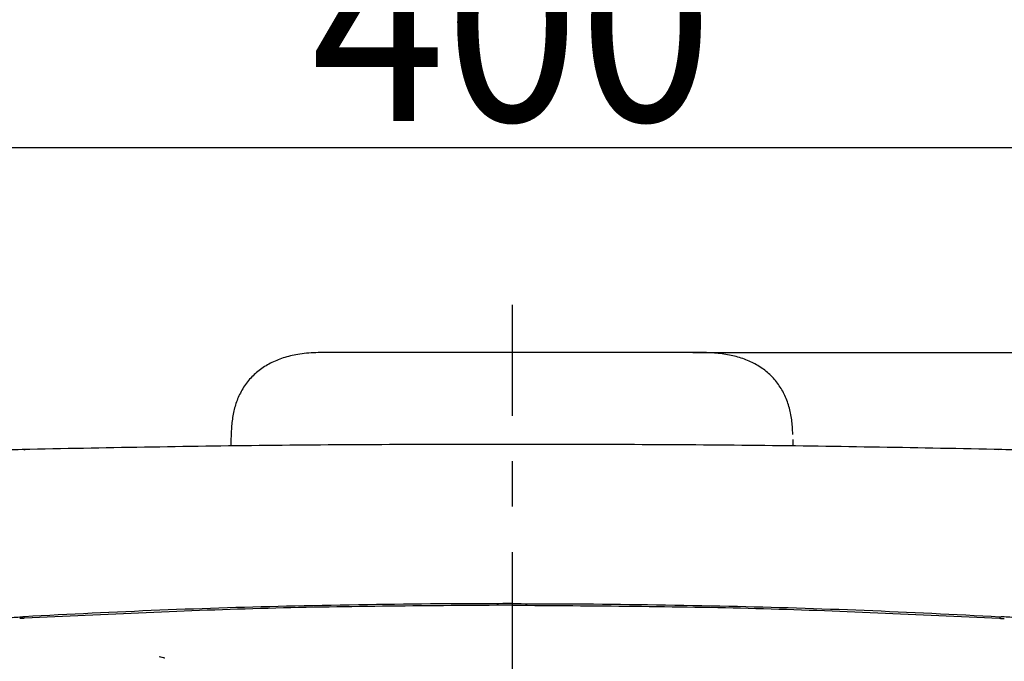
# Model space of a CAD drawing. Units: millimetres. Extents: x 59 to 613, y 263 to 674.
# Drawn here: x 103 to 131, y 517 to 535 of the extents above; entities that cross this region are included whole.
import ezdxf

# ---------------------------------------------------------------- set-up
doc = ezdxf.new("R2010")
doc.units = ezdxf.units.MM
doc.header["$PDSIZE"] = -1
doc.linetypes.add('CENTER', pattern=[10.16, 6.35, -1.27, 1.27, -1.27])
doc.layers.add('10', color=7, linetype='Continuous')
doc.styles.add('SLDTEXTSTYLE1', font='arial_0.ttf', dxfattribs={"width": 0.7, "height": 5.5})
doc.dimstyles.new('SLDDIMSTYLE0', dxfattribs={"dimtxt": 5.5, "dimasz": 5, "dimexe": 0, "dimexo": 0.0625, "dimtad": 1, "dimdec": 1, "dimlfac": 4, "dimrnd": 1e-09, "dimzin": 12, "dimdsep": 46, "dimtxsty": 'SLDTEXTSTYLE1', "dimblk1": 'OPEN30', "dimblk2": 'OPEN30', "dimsah": 1, "dimcen": 0.09, "dimclrd": 256, "dimadec": 0, "dimazin": 3, "dimtfac": 1, "dimtdec": 1, "dimtmove": 0, "dimatfit": 2, "dimldrblk": 'OPEN30', "dimfxl": 1, "dimfrac": 2, "dimtolj": 1, "dimtzin": 12, "dimarcsym": 0})

# ---------------------------------------------------------------- blocks, each defined once
blk = doc.blocks.new('_Open30')
at = {"color": 0, "linetype": 'ByBlock', "lineweight": -2}
for p, q in [((-1, 0.267949), (0, 0)), ((0, 0), (-1, -0.267949)), ((0, 0), (-1, 0))]:
    blk.add_line(p, q, dxfattribs=at)
blk = doc.blocks.new('_D_7')
at = {"layer": '10', "color": 0, "lineweight": -2, "transparency": 16777216}
for p, q in [((67.108, 506.507), (67.108, 531.52)), ((166.899, 506.456), (166.899, 531.52))]:
    blk.add_line(p, q, dxfattribs=at)
at = {"layer": '10', "lineweight": -2, "transparency": 16777216}
blk.add_line((72.108, 531.52), (161.899, 531.52), dxfattribs=at)
at = {"layer": 'Defpoints', "color": 0, "transparency": 16777216}
for p in [(166.899, 531.52), (67.108, 506.445), (166.899, 506.393)]:
    blk.add_point(p, dxfattribs=at)
at = {"layer": '10', "lineweight": -2, "transparency": 16777216, "xscale": 5, "yscale": 5, "zscale": 5, "rotation": 180}
blk.add_blockref('_Open30', (67.108, 531.52), dxfattribs=at)
at = {"layer": '10', "lineweight": -2, "transparency": 16777216, "xscale": 5, "yscale": 5, "zscale": 5}
blk.add_blockref('_Open30', (166.899, 531.52), dxfattribs=at)
at = {"layer": '10', "color": 0, "transparency": 16777216, "insert": (117.004, 537.761), "char_height": 5.5, "attachment_point": 2, "style": 'SLDTEXTSTYLE1'}
blk.add_mtext('\\A1;{\\W0.9;400}', dxfattribs=at)
blk = doc.blocks.new('_D_14')
at = {"layer": '10', "color": 0, "lineweight": -2, "transparency": 16777216}
for p, q in [((122.066, 525.785), (193.15, 525.785)), ((173.907, 315.372), (193.15, 315.372))]:
    blk.add_line(p, q, dxfattribs=at)
at = {"layer": '10', "lineweight": -2, "transparency": 16777216}
blk.add_line((193.15, 320.372), (193.15, 520.785), dxfattribs=at)
at = {"layer": 'Defpoints', "color": 0, "transparency": 16777216}
for p in [(122.004, 525.785), (193.15, 525.785), (173.844, 315.372)]:
    blk.add_point(p, dxfattribs=at)
at = {"layer": '10', "lineweight": -2, "transparency": 16777216, "xscale": 5, "yscale": 5, "zscale": 5}
for p, rotation in [((193.15, 525.785), 90), ((193.15, 315.372), 270)]:
    blk.add_blockref('_Open30', p, dxfattribs=dict(at, rotation=rotation))
at = {"layer": '10', "color": 0, "transparency": 16777216, "insert": (185.314, 393.44), "char_height": 5.5, "attachment_point": 2, "rotation": 90, "style": 'SLDTEXTSTYLE1'}
blk.add_mtext('\\A1;{\\W0.9;(1042)}', dxfattribs=at)

msp = doc.modelspace()

# ---------------------------------------------------------------- linework, layer by layer
at = {"linetype": 'CENTER'}
msp.add_line((117.014, 442.729), (117.014, 527.119), dxfattribs=at)
at = {"color": 7, "linetype": 'Continuous', "lineweight": 25}
for p, q in [((122.004, 525.785), (112.004, 525.785)), ((103.357, 523.051), (103.367, 523.066)), ((103.381, 523.068), (103.372, 523.053)), ((130.65, 523.052), (130.64, 523.067)), ((103.219, 518.382), (103.282, 518.385)), ((103.282, 518.385), (103.288, 518.386)), ((103.288, 518.34), (103.282, 518.34)), ((103.288, 518.386), (103.31, 518.387)), ((103.351, 518.389), (103.31, 518.387)), ((130.656, 518.389), (130.697, 518.387)), ((130.719, 518.386), (130.697, 518.387)), ((130.724, 518.385), (130.719, 518.386)), ((130.719, 518.34), (130.725, 518.34)), ((130.788, 518.382), (130.724, 518.385)), ((107.254, 517.237), (107.122, 517.261))]:
    msp.add_line(p, q, dxfattribs=at)
at = {"color": 7, "linetype": 'Continuous', "lineweight": 25, "flags": 128}
for points in [[(103.282, 518.34), (103.265, 518.339), (103.248, 518.338), (103.219, 518.336)], [(130.725, 518.34), (130.742, 518.339), (130.759, 518.338), (130.788, 518.336)]]:
    msp.add_lwpolyline(points, dxfattribs=at)
at = {"color": 7, "linetype": 'Continuous', "lineweight": 25}
for centre, radius, start, end in [((123.067, 522.991), 13.938, 178.5342, 179.2936), ((110.919, 522.991), 13.96, 0.7053, 1.4658)]:
    msp.add_arc(centre, radius, start, end, dxfattribs=at)
for points, knots in [([(112.004, 525.784), (111.862, 525.784), (111.546, 525.785), (111.09, 525.751), (110.653, 525.657), (110.28, 525.515), (109.956, 525.321), (109.676, 525.073), (109.455, 524.777), (109.296, 524.447), (109.197, 524.096), (109.145, 523.722), (109.136, 523.453), (109.132, 523.309), (109.132, 523.299)], [0, 0, 0, 0, 0.095384, 0.212121, 0.306826, 0.394881, 0.479673, 0.561364, 0.646984, 0.730161, 0.810732, 0.897401, 0.992453, 1, 1, 1, 1]), ([(124.865, 523.489), (124.863, 523.563), (124.858, 523.762), (124.812, 524.087), (124.711, 524.449), (124.549, 524.78), (124.328, 525.075), (124.051, 525.321), (123.729, 525.513), (123.373, 525.651), (122.983, 525.739), (122.549, 525.781), (122.219, 525.785), (122.031, 525.785), (122.004, 525.785)], [0, 0, 0, 0, 0.054582, 0.147792, 0.237817, 0.325419, 0.410659, 0.498981, 0.586952, 0.675074, 0.767729, 0.867781, 0.980926, 1, 1, 1, 1]), ([(103.357, 523.066), (102.388, 523.042), (100.453, 522.994), (97.638, 522.897), (94.98, 522.785), (93.294, 522.69), (92.484, 522.645)], [0, 0, 0, 0, 0.266655, 0.532956, 0.775847, 1, 1, 1, 1]), ([(117.003, 523.212), (114.715, 523.208), (110.143, 523.199), (105.573, 523.111), (103.29, 523.067)], [0, 0, 0, 0, 0.500424, 1, 1, 1, 1]), ([(130.717, 523.067), (128.434, 523.111), (123.864, 523.199), (119.292, 523.208), (117.003, 523.212)], [0, 0, 0, 0, 0.499576, 1, 1, 1, 1]), ([(130.626, 523.073), (130.627, 523.073), (130.631, 523.074), (130.634, 523.069), (130.636, 523.067)], [0, 0, 0, 0, 0.497974, 1, 1, 1, 1]), ([(141.516, 522.645), (140.709, 522.691), (139.024, 522.786), (136.369, 522.897), (133.554, 522.994), (131.618, 523.042), (130.65, 523.066)], [0, 0, 0, 0, 0.223668, 0.466711, 0.733178, 1, 1, 1, 1]), ([(117.003, 518.754), (116.329, 518.752), (114.304, 518.748), (111.016, 518.695), (107.139, 518.581), (104.614, 518.453), (103.351, 518.389)], [0, 0, 0, 0, 0.148199, 0.444605, 0.722256, 1, 1, 1, 1]), ([(117.003, 518.709), (114.727, 518.696), (110.173, 518.668), (105.625, 518.452), (103.351, 518.344)], [0, 0, 0, 0, 0.500013, 1, 1, 1, 1]), ([(117.003, 518.754), (117.678, 518.752), (119.703, 518.748), (122.991, 518.695), (126.868, 518.581), (129.393, 518.453), (130.656, 518.389)], [0, 0, 0, 0, 0.148199, 0.444605, 0.722256, 1, 1, 1, 1]), ([(117.003, 518.709), (119.28, 518.696), (123.834, 518.668), (128.382, 518.452), (130.656, 518.344)], [0, 0, 0, 0, 0.500013, 1, 1, 1, 1]), ([(101.886, 518.303), (102.052, 518.313), (102.357, 518.332), (102.802, 518.358), (103.08, 518.374), (103.219, 518.382)], [0, 0, 0, 0, 0.3742932, 0.6871458, 1, 1, 1, 1]), ([(103.351, 518.344), (103.346, 518.343), (103.334, 518.343), (103.316, 518.342), (103.301, 518.341), (103.292, 518.34), (103.288, 518.34)], [0, 0, 0, 0, 0.275464, 0.550929, 0.826393, 1, 1, 1, 1]), ([(130.656, 518.344), (130.661, 518.343), (130.673, 518.343), (130.69, 518.342), (130.706, 518.341), (130.715, 518.34), (130.719, 518.34)], [0, 0, 0, 0, 0.275464, 0.550929, 0.826393, 1, 1, 1, 1]), ([(132.121, 518.303), (131.955, 518.313), (131.65, 518.332), (131.205, 518.358), (130.927, 518.374), (130.788, 518.382)], [0, 0, 0, 0, 0.3742932, 0.6871458, 1, 1, 1, 1]), ([(107.282, 517.231), (107.278, 517.231), (107.224, 517.24), (107.171, 517.251), (107.122, 517.261)], [0, 0, 0, 0, 0.072705, 1, 1, 1, 1])]:
    msp.add_open_spline(points, degree=3, knots=knots, dxfattribs=at)

# ---------------------------------------------------------------- dimensions: what is measured, and where the dimension line sits
at = {"layer": '10', "color": 7}
dim = msp.add_linear_dim(base=(166.899, 531.52), p1=(67.108, 506.445), p2=(166.899, 506.393), text='{\\W0.9;400}', dimstyle='SLDDIMSTYLE0', dxfattribs=at)
dim.commit()
dim.dimension.update_dxf_attribs({"geometry": '_D_7', "text_midpoint": (117.004, 531.52), "dimtype": 160})
dim = msp.add_linear_dim(base=(193.15, 525.785), p1=(173.844, 315.372), p2=(122.004, 525.785), angle=90, text='{\\W0.9;(1042)}', dimstyle='SLDDIMSTYLE0', dxfattribs=at)
dim.commit()
dim.dimension.update_dxf_attribs({"geometry": '_D_14', "text_midpoint": (193.15, 393.44), "dimtype": 160})

doc.saveas('drawing.dxf')
